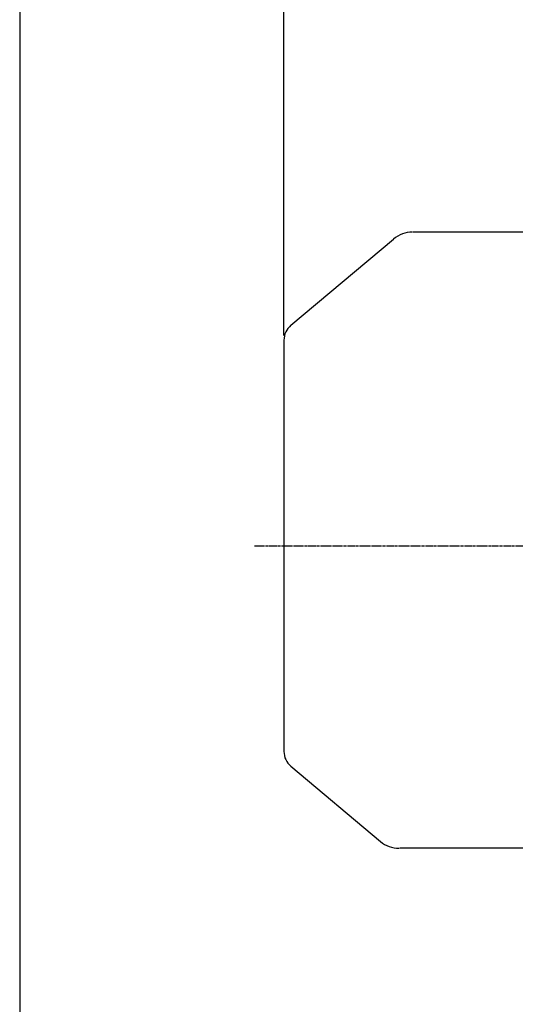
# Model space of a CAD drawing. Extents: x 5866 to 7978, y 1238 to 2732.
# Drawn here: x 5866 to 6121, y 1773 to 2278 of the extents above; entities that cross this region are included whole.
import ezdxf

# ---------------------------------------------------------------- set-up
doc = ezdxf.new("R2010")
doc.units = 0
doc.header["$MEASUREMENT"] = 0
doc.linetypes.add('CENTER', pattern=[2, 1.25, -0.25, 0.25, -0.25])
doc.layers.get('0').update_dxf_attribs({"linetype": 'CONTINUOUS'})
doc.layers.get('DEFPOINTS').update_dxf_attribs({"linetype": 'CONTINUOUS'})
doc.layers.add('AM_5', color=3, linetype='CONTINUOUS', lineweight=15)
doc.dimstyles.new('STANDARD$0', dxfattribs={"dimtxt": 0.18, "dimasz": 0.18, "dimexe": 0.18, "dimexo": 0.0625, "dimgap": 0.09, "dimtad": 0, "dimtih": 1, "dimtoh": 1, "dimdec": 4, "dimzin": 0, "dimdsep": 46, "dimtxsty": 'Standard', "dimcen": 0.09, "dimadec": 0, "dimazin": 0, "dimtfac": 1, "dimtdec": 4, "dimtofl": 0, "dimtmove": 0, "dimatfit": 3, "dimfxl": 0, "dimtolj": 1, "dimtzin": 0, "dimarcsym": 0})

# ---------------------------------------------------------------- blocks, each defined once
blk = doc.blocks.new('*D120')
at = {"layer": 'AM_5', "color": 3, "linetype": 'ByBlock', "lineweight": -2}
for p, q in [((6002.01, 2116.12), (6002.01, 2469.05)), ((6949.31, 2126), (6949.31, 2469.05)), ((6022.01, 2464.05), (6929.31, 2464.05))]:
    blk.add_line(p, q, dxfattribs=at)
at = {"layer": 'AM_5', "color": 3}
for points in [[(6022.01, 2467.39), (6022.01, 2460.72), (6002.01, 2464.05)], [(6929.31, 2467.39), (6929.31, 2460.72), (6949.31, 2464.05)]]:
    blk.add_solid(points, dxfattribs=at)
at = {"layer": 'DEFPOINTS', "color": 0}
for p in [(6949.31, 2464.05), (6949.31, 2123.5), (6002.01, 2113.62)]:
    blk.add_point(p, dxfattribs=at)
at = {"layer": 'AM_5', "color": 4, "insert": (6475.66, 2478.05), "char_height": 20, "attachment_point": 5}
blk.add_mtext('\\A1;(947.3)', dxfattribs=at)

msp = doc.modelspace()

# ---------------------------------------------------------------- linework, layer by layer
for p, q in [((6005.58149, 2121.27758), (6058.24902, 2165.47088)), ((6156.60937, 2168.98021), (6068.29083, 2168.98021)), ((6002.00937, 2113.61713), (6002.00937, 1902.94329)), ((6005.58149, 1895.28284), (6051.45602, 1856.78954)), ((6156.60937, 1853.28021), (6061.49783, 1853.28021))]:
    msp.add_line(p, q)
at = {"color": 1, "linetype": 'CENTER'}
msp.add_line((5986.85205, 2008.28021), (6556.03776, 2008.28021), dxfattribs=at)
msp.add_lwpolyline([(5866.4898, 1238.32703), (7978.4898, 1238.32703), (7978.4898, 2732.18069), (5866.4898, 2732.18069)], close=True)
for centre, radius, start, end in [((6067.89083, 2153.98021), 15, 90, 130), ((6012.00937, 2113.61713), 10, 130, 180), ((6012.00937, 1902.94329), 10, 180, 230), ((6061.09783, 1868.28021), 15, 230, 270)]:
    msp.add_arc(centre, radius, start, end)

# ---------------------------------------------------------------- dimensions: what is measured, and where the dimension line sits
at = {"layer": 'AM_5'}
dim = msp.add_linear_dim(base=(6949.30937, 2464.05418), p1=(6002.00937, 2113.61713), p2=(6949.30937, 2123.50021), text='(<>)', dimstyle='STANDARD$0', override={"dimscale": 4, "dimtxt": 5, "dimasz": 5, "dimexe": 1.25, "dimexo": 0.625, "dimgap": 1, "dimtad": 1, "dimtih": 0, "dimtoh": 0, "dimzin": 8, "dimlunit": 6, "dimcen": 2.5, "dimclrd": 3, "dimclre": 3, "dimclrt": 4, "dimtofl": 1, "dimarcsym": 1}, dxfattribs=at)
dim.commit()
dim.dimension.update_dxf_attribs({"geometry": '*D120', "text_midpoint": (6475.65937, 2478.05418)})

doc.saveas('drawing.dxf')
